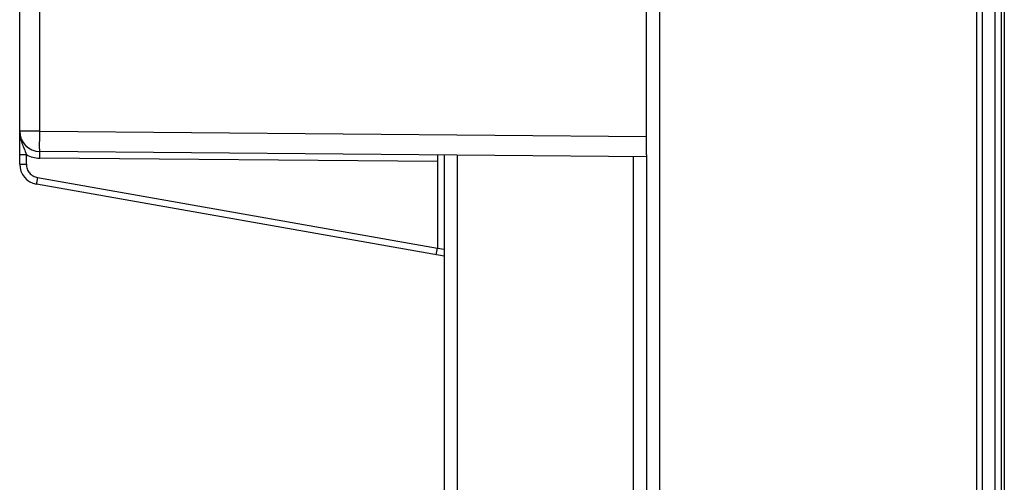
# Model space of a CAD drawing. Units: millimetres. Extents: x 0 to 420, y 0 to 297.
# Drawn here: x 323 to 337, y 161 to 168 of the extents above; entities that cross this region are included whole.
import ezdxf

# ---------------------------------------------------------------- set-up
doc = ezdxf.new("R2010")
doc.units = ezdxf.units.MM
doc.header["$LTSCALE"] = 23.1
doc.layers.add('INTF_1', color=7, linetype='CONTINUOUS')

msp = doc.modelspace()

# ---------------------------------------------------------------- linework, layer by layer
at = {"layer": 'INTF_1', "color": 9, "linetype": 'CONTINUOUS'}
for p, q in [((337.0595, 226.9895), (337.0595, 96.0602)), ((337.3332, 226.714), (337.3332, 106.6018)), ((337.4331, 106.7018), (337.4331, 226.714)), ((332.3585, 115.9004), (332.3585, 220.7512)), ((337.4725, 168.7964), (337.4725, 149.5924)), ((323.1579, 165.9089), (323.1579, 167.7553)), ((323.1579, 165.9089), (322.8606, 165.9089)), ((323.1579, 165.9089), (332.1606, 165.8303)), ((322.8606, 165.5635), (322.9597, 165.5635)), ((322.9597, 165.4181), (322.9597, 165.5635)), ((329.3553, 152.0511), (329.3553, 165.5548)), ((322.8606, 165.4181), (322.9597, 165.4181)), ((329.0606, 165.4574), (323.1579, 165.5089)), ((331.9658, 165.532), (331.9658, 152.0739)), ((323.125, 165.2211), (329.0606, 164.1745)), ((329.0606, 164.1748), (329.1606, 164.1572))]:
    msp.add_line(p, q, dxfattribs=at)
at = {"layer": 'INTF_1', "color": 6, "linetype": 'CONTINUOUS'}
for p, q in [((337.1498, 96.0476), (337.1498, 226.714)), ((329.1606, 165.5565), (329.1606, 152.0494)), ((332.1606, 165.5578), (332.1606, 152.0481))]:
    msp.add_line(p, q, dxfattribs=at)
at = {"layer": 'INTF_1', "color": 7, "linetype": 'CONTINUOUS'}
for p, q in [((332.1606, 165.5578), (332.1606, 189.0481)), ((322.8606, 165.4181), (322.8606, 188.697)), ((332.1606, 165.5303), (323.1579, 165.6089)), ((329.0606, 165.5574), (329.0606, 164.1748)), ((329.1606, 164.0555), (323.1085, 165.1226)), ((329.0432, 164.0762), (329.0605, 164.1745))]:
    msp.add_line(p, q, dxfattribs=at)
for centre, end in [((323.1606, 165.9089), 269.5), ((323.1606, 165.4181), 260)]:
    msp.add_arc(centre, 0.3, 180, end, dxfattribs=at)
at = {"layer": 'INTF_1', "color": 9, "linetype": 'CONTINUOUS'}
msp.add_arc((323.1614, 165.9088), 0.4, 239.71035, 269.50055, dxfattribs=at)
for points, knots in [([(322.8606, 165.9089), (322.8606, 165.8792), (322.8666, 165.8195), (322.8916, 165.7332), (322.9264, 165.6493), (322.9496, 165.5927), (322.9597, 165.5635)], [0, 0, 0, 0, 0.2464454, 0.4934593, 0.7431736, 1, 1, 1, 1]), ([(323.1579, 165.6089), (323.1579, 165.6089), (323.1579, 165.609), (323.1578, 165.6093), (323.1578, 165.6098), (323.1577, 165.6107), (323.1576, 165.6124), (323.1575, 165.6149), (323.1574, 165.6181), (323.1573, 165.622), (323.1572, 165.6266), (323.1571, 165.6341), (323.157, 165.6452), (323.1569, 165.6602), (323.1569, 165.6777), (323.1569, 165.6974), (323.1569, 165.7192), (323.157, 165.7516), (323.1571, 165.7955), (323.1575, 165.8511), (323.1578, 165.8894), (323.1579, 165.9089)], [0, 0, 0, 0, 0.0003708, 0.0013038, 0.0028296, 0.0049515, 0.0109803, 0.0193778, 0.0301273, 0.0432107, 0.0586087, 0.0762829, 0.1182475, 0.168678, 0.2271379, 0.2930523, 0.3657404, 0.4445172, 0.6173401, 0.8051081, 1, 1, 1, 1]), ([(323.1579, 165.5089), (323.158, 165.5154), (323.1581, 165.5281), (323.1582, 165.5466), (323.1583, 165.5637), (323.1583, 165.5767), (323.1583, 165.5859), (323.1583, 165.5917), (323.1583, 165.5968), (323.1582, 165.601), (323.1582, 165.6039), (323.1581, 165.6058), (323.1581, 165.6069), (323.1581, 165.6077), (323.1581, 165.6083), (323.158, 165.6086), (323.158, 165.6089), (323.1579, 165.6089)], [0, 0, 0, 0, 0.1946574, 0.3826235, 0.555551, 0.7069952, 0.7728301, 0.8312609, 0.8817468, 0.9237468, 0.9567805, 0.9698564, 0.9806085, 0.9890151, 0.9950552, 0.9987119, 1, 1, 1, 1]), ([(322.9597, 165.4181), (322.96, 165.3949), (322.9677, 165.3482), (323.0034, 165.2869), (323.0576, 165.2412), (323.1022, 165.2254), (323.125, 165.2211)], [0, 0, 0, 0, 0.2500205, 0.5000056, 0.7499874, 1, 1, 1, 1]), ([(323.125, 165.2211), (323.1238, 165.2147), (323.1216, 165.2022), (323.1185, 165.1839), (323.1156, 165.1671), (323.1134, 165.1543), (323.1119, 165.1453), (323.111, 165.1395), (323.1102, 165.1346), (323.1095, 165.1305), (323.1091, 165.1276), (323.1088, 165.1257), (323.1086, 165.1246), (323.1086, 165.1238), (323.1085, 165.1232), (323.1085, 165.1229), (323.1084, 165.1226), (323.1085, 165.1226)], [0, 0, 0, 0, 0.1947354, 0.3827341, 0.5556617, 0.7070857, 0.7729064, 0.831322, 0.8817926, 0.9237787, 0.9568006, 0.9698715, 0.9806195, 0.9890225, 0.9950599, 0.9987144, 1, 1, 1, 1])]:
    msp.add_open_spline(points, degree=3, knots=knots, dxfattribs=at)

doc.saveas('drawing.dxf')
